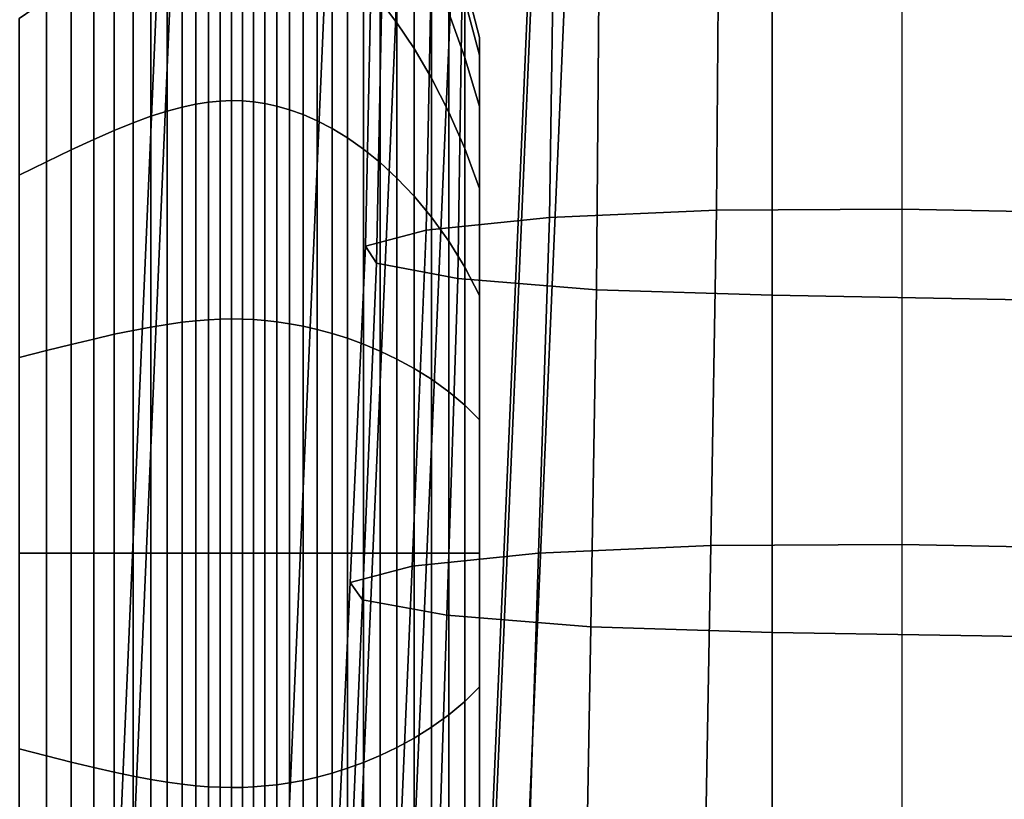
# Model space of a CAD drawing. Units: inches. Extents: x -12.9 to 13.1, y -11.4 to 14.6.
# Drawn here: x 9.4 to 10.1, y -4.1 to -3.6 of the extents above; entities that cross this region are included whole.
import ezdxf

# ---------------------------------------------------------------- set-up
doc = ezdxf.new("R2010")
doc.units = ezdxf.units.IN
doc.header["$MEASUREMENT"] = 0
doc.layers.add('Knoll Seating Chair Arm Pad', color=2, linetype='Continuous')
doc.layers.add('Knoll Seating Chair Frame', color=2, linetype='Continuous')

msp = doc.modelspace()

# ---------------------------------------------------------------- linework, layer by layer
at = {"layer": 'Knoll Seating Chair Arm Pad'}
for points in [[(9.73425, -3.47513, 25.44349), (9.8526, -3.46991, 25.38653), (9.85068, -3.71154, 25.35232), (9.7307, -3.71687, 25.41097)], [(9.8526, -3.46991, 25.38653), (9.98383, -3.46922, 25.37901), (9.98383, -3.71082, 25.34418), (9.85068, -3.71154, 25.35232)], [(10.32081, -3.47575, 25.45029), (9.98383, -3.46922, 25.37901), (9.98383, -3.71082, 25.34418), (10.32081, -3.71735, 25.41547)], [(9.6468, -3.48408, 25.54122), (9.73425, -3.47513, 25.44349), (9.7307, -3.71687, 25.41097), (9.64216, -3.72597, 25.51118)], [(9.60356, -3.4954, 25.66483), (9.6468, -3.48408, 25.54122), (9.64216, -3.72597, 25.51118), (9.59854, -3.73748, 25.6377)], [(9.61111, -3.50737, 25.79551), (9.60356, -3.4954, 25.66483), (9.59854, -3.73748, 25.6377), (9.60647, -3.74963, 25.77128)], [(9.66831, -3.51817, 25.91337), (9.61111, -3.50737, 25.79551), (9.60647, -3.74963, 25.77128), (9.66476, -3.76058, 25.89162)], [(9.76645, -3.52615, 26.00046), (9.66831, -3.51817, 25.91337), (9.66476, -3.76058, 25.89162), (9.76453, -3.76866, 25.9804)], [(9.89058, -3.53009, 26.04352), (9.76645, -3.52615, 26.00046), (9.76453, -3.76866, 25.9804), (9.89058, -3.77264, 26.02407)], [(9.89058, -3.77264, 26.02407), (10.2513, -3.77919, 26.09562), (10.25099, -3.53692, 26.11806), (9.89058, -3.53009, 26.04352)], [(9.7307, -3.71687, 25.41097), (9.85068, -3.71154, 25.35232), (9.84645, -3.95248, 25.31346), (9.72289, -3.95794, 25.3738)], [(9.85068, -3.71154, 25.35232), (9.98383, -3.71082, 25.34418), (9.98383, -3.95171, 25.30475), (9.84645, -3.95248, 25.31346)], [(10.32081, -3.71735, 25.41547), (9.98383, -3.71082, 25.34418), (9.98383, -3.95171, 25.30475), (10.32081, -3.95824, 25.37604)], [(9.64216, -3.72597, 25.51118), (9.7307, -3.71687, 25.41097), (9.72289, -3.95794, 25.3738), (9.63195, -3.96725, 25.47658)], [(9.59854, -3.73748, 25.6377), (9.64216, -3.72597, 25.51118), (9.63195, -3.96725, 25.47658), (9.58749, -3.97901, 25.60617)], [(9.60647, -3.74963, 25.77128), (9.59854, -3.73748, 25.6377), (9.58749, -3.97901, 25.60617), (9.59626, -3.99141, 25.74283)], [(9.66476, -3.76058, 25.89162), (9.60647, -3.74963, 25.77128), (9.59626, -3.99141, 25.74283), (9.65695, -4.00257, 25.86574)], [(9.76453, -3.76866, 25.9804), (9.66476, -3.76058, 25.89162), (9.65695, -4.00257, 25.86574), (9.7603, -4.01079, 25.95621)], [(9.89058, -3.77264, 26.02407), (9.76453, -3.76866, 25.9804), (9.7603, -4.01079, 25.95621), (9.89058, -4.01481, 26.00045)], [(9.89058, -4.01481, 26.00045), (10.25198, -4.02077, 26.06541), (10.2513, -3.77919, 26.09562), (9.89058, -3.77264, 26.02407)], [(9.72289, -3.95794, 25.3738), (9.84645, -3.95248, 25.31346), (9.84222, -4.19264, 25.27003), (9.71507, -4.19827, 25.3321)], [(9.84645, -3.95248, 25.31346), (9.98383, -3.95171, 25.30475), (9.98383, -4.19181, 25.26074), (9.84222, -4.19264, 25.27003)], [(10.32081, -3.95824, 25.37604), (9.98383, -3.95171, 25.30475), (9.98383, -4.19181, 25.26074), (10.32081, -4.19834, 25.33202)], [(9.63195, -3.96725, 25.47658), (9.72289, -3.95794, 25.3738), (9.71507, -4.19827, 25.3321), (9.62174, -4.20785, 25.43752)], [(9.58749, -3.97901, 25.60617), (9.63195, -3.96725, 25.47658), (9.62174, -4.20785, 25.43752), (9.57644, -4.21992, 25.57026)], [(9.59626, -3.99141, 25.74283), (9.58749, -3.97901, 25.60617), (9.57644, -4.21992, 25.57026), (9.58605, -4.23264, 25.71006)], [(9.65695, -4.00257, 25.86574), (9.59626, -3.99141, 25.74283), (9.58605, -4.23264, 25.71006), (9.64913, -4.24407, 25.83562)], [(9.7603, -4.01079, 25.95621), (9.65695, -4.00257, 25.86574), (9.64913, -4.24407, 25.83562), (9.75607, -4.25246, 25.92782)], [(9.89058, -4.01481, 26.00045), (9.7603, -4.01079, 25.95621), (9.75607, -4.25246, 25.92782), (9.89058, -4.25655, 25.97265)], [(9.89058, -4.25655, 25.97265), (10.25266, -4.26189, 26.03102), (10.25198, -4.02077, 26.06541), (9.89058, -4.01481, 26.00045)]]:
    msp.add_3dface(points, dxfattribs=at)
at = {"layer": 'Knoll Seating Chair Frame'}
for points in [[(9.46743, -3.34128, 17.95838), (9.42159, -4.41192, 17.94694), (9.20486, -4.39764, 17.99224), (9.25063, -3.33022, 18.00368)], [(9.42159, -4.41192, 17.94694), (9.46743, -3.34128, 17.95838), (9.62975, -3.35346, 18.04807), (9.5837, -4.4286, 18.03658)], [(9.5837, -4.4286, 18.03658), (9.62975, -3.35346, 18.04807), (9.72341, -3.36376, 18.20978), (9.6771, -4.44322, 18.1982)], [(9.6771, -4.44322, 18.1982), (9.72341, -3.36376, 18.20978), (9.74957, -3.37074, 18.39692), (9.703, -4.45358, 18.38525)], [(9.40929, -4.46143, 19.06829), (9.45662, -3.37358, 19.08025), (9.3081, -3.369, 19.19827), (9.26074, -4.45627, 19.18628)], [(9.703, -4.45358, 18.38525), (9.74957, -3.37074, 18.39692), (9.72548, -3.37471, 18.58531), (9.67866, -4.45992, 18.57355)], [(9.52972, -4.46375, 18.92144), (9.57694, -3.37606, 18.93335), (9.45662, -3.37358, 19.08025), (9.40929, -4.46143, 19.06829)], [(9.62075, -4.46334, 18.7546), (9.66779, -3.3765, 18.76644), (9.57694, -3.37606, 18.93335), (9.52972, -4.46375, 18.92144)], [(9.67866, -4.45992, 18.57355), (9.72548, -3.37471, 18.58531), (9.66779, -3.3765, 18.76644), (9.62075, -4.46334, 18.7546)], [(9.60899, -3.56105, 12.03635), (9.6211, -3.57693, 12.05222), (9.6211, -3.49129, 12.16383), (9.60899, -3.47185, 12.1526)], [(9.60899, -3.47185, 12.71396), (9.6211, -3.49129, 12.70273), (9.6211, -3.57693, 12.81434), (9.60899, -3.56105, 12.83022)], [(9.6211, -3.57693, 12.05222), (9.63343, -3.59534, 12.07063), (9.63343, -3.51383, 12.17685), (9.6211, -3.49129, 12.16383)], [(9.6211, -3.49129, 12.70273), (9.63343, -3.51383, 12.68972), (9.63343, -3.59534, 12.79593), (9.6211, -3.57693, 12.81434)], [(9.47672, -3.63536, 11.87447), (9.48577, -3.63395, 11.87203), (9.48577, -3.49973, 11.97502), (9.47672, -3.50172, 11.97701)], [(9.47673, -3.50172, 12.88955), (9.48577, -3.49973, 12.89154), (9.48577, -3.63395, 12.99453), (9.47673, -3.63536, 12.99209)], [(9.48577, -3.63395, 11.87203), (9.49415, -3.63314, 11.87062), (9.49415, -3.49858, 11.97387), (9.48577, -3.49973, 11.97502)], [(9.48577, -3.49973, 12.89154), (9.49415, -3.49858, 12.89269), (9.49416, -3.63314, 12.99594), (9.48577, -3.63395, 12.99453)], [(9.49415, -3.63314, 11.87062), (9.50219, -3.63285, 11.87012), (9.50219, -3.49817, 11.97346), (9.49415, -3.49858, 11.97387)], [(9.49415, -3.49858, 12.89269), (9.5022, -3.49817, 12.8931), (9.5022, -3.63285, 12.99644), (9.49416, -3.63314, 12.99594)], [(9.50219, -3.63285, 11.87012), (9.51012, -3.63305, 11.87047), (9.51012, -3.49846, 11.97375), (9.50219, -3.49817, 11.97346)], [(9.5022, -3.49817, 12.8931), (9.51012, -3.49846, 12.89281), (9.51012, -3.63305, 12.99609), (9.5022, -3.63285, 12.99644)], [(9.51012, -3.63305, 11.87047), (9.51811, -3.63374, 11.87167), (9.51811, -3.49944, 11.97473), (9.51012, -3.49846, 11.97375)], [(9.51012, -3.49846, 12.89281), (9.51811, -3.49944, 12.89184), (9.51811, -3.63374, 12.99489), (9.51012, -3.63305, 12.99609)], [(9.51811, -3.63374, 11.87167), (9.52632, -3.63497, 11.87379), (9.52632, -3.50117, 11.97646), (9.51811, -3.49944, 11.97473)], [(9.51811, -3.49944, 12.89184), (9.52632, -3.50117, 12.8901), (9.52632, -3.63497, 12.99277), (9.51811, -3.63374, 12.99489)], [(9.45594, -3.64036, 11.88313), (9.46679, -3.63747, 11.87812), (9.46679, -3.5047, 11.97999), (9.45594, -3.5088, 11.98409)], [(9.45595, -3.5088, 12.88248), (9.4668, -3.5047, 12.88657), (9.4668, -3.63747, 12.98844), (9.45595, -3.64036, 12.98343)], [(9.46679, -3.63747, 11.87812), (9.47672, -3.63536, 11.87447), (9.47672, -3.50172, 11.97701), (9.46679, -3.5047, 11.97999)], [(9.4668, -3.5047, 12.88657), (9.47673, -3.50172, 12.88955), (9.47673, -3.63536, 12.99209), (9.4668, -3.63747, 12.98844)], [(9.52632, -3.63497, 11.87379), (9.53492, -3.63681, 11.87698), (9.53492, -3.50377, 11.97906), (9.52632, -3.50117, 11.97646)], [(9.52632, -3.50117, 12.8901), (9.53492, -3.50377, 12.8875), (9.53492, -3.63681, 12.98958), (9.52632, -3.63497, 12.99277)], [(9.53492, -3.63681, 11.87698), (9.54401, -3.63938, 11.88143), (9.54401, -3.5074, 11.9827), (9.53492, -3.50377, 11.97906)], [(9.53492, -3.50377, 12.8875), (9.54401, -3.5074, 12.88387), (9.54401, -3.63938, 12.98513), (9.53492, -3.63681, 12.98958)], [(9.54401, -3.63938, 11.88143), (9.55365, -3.64281, 11.88738), (9.55365, -3.51226, 11.98755), (9.54401, -3.5074, 11.9827)], [(9.54401, -3.5074, 12.88387), (9.55365, -3.51226, 12.87901), (9.55365, -3.64281, 12.97918), (9.54401, -3.63938, 12.98513)], [(9.43165, -3.64866, 11.89751), (9.44424, -3.64408, 11.88957), (9.44424, -3.51405, 11.98934), (9.43165, -3.52054, 11.99583)], [(9.43165, -3.52054, 12.87073), (9.44425, -3.51405, 12.87722), (9.44425, -3.64408, 12.97699), (9.43165, -3.64866, 12.96905)], [(9.44424, -3.64408, 11.88957), (9.45594, -3.64036, 11.88313), (9.45594, -3.5088, 11.98409), (9.44424, -3.51405, 11.98934)], [(9.44425, -3.51405, 12.87722), (9.45595, -3.5088, 12.88248), (9.45595, -3.64036, 12.98343), (9.44425, -3.64408, 12.97699)], [(9.55365, -3.64281, 11.88738), (9.56387, -3.64726, 11.89508), (9.56387, -3.51855, 11.99384), (9.55365, -3.51226, 11.98755)], [(9.55365, -3.51226, 12.87901), (9.56387, -3.51855, 12.87272), (9.56387, -3.64726, 12.97148), (9.55365, -3.64281, 12.97918)], [(9.63343, -3.59534, 12.07063), (9.64592, -3.6166, 12.09189), (9.64592, -3.53988, 12.19188), (9.63343, -3.51383, 12.17685)], [(9.63343, -3.51383, 12.68972), (9.64592, -3.53988, 12.67468), (9.64592, -3.6166, 12.77467), (9.63343, -3.59534, 12.79593)], [(9.41804, -3.65417, 11.90706), (9.43165, -3.64866, 11.89751), (9.43165, -3.52054, 11.99583), (9.41804, -3.52833, 12.00362)], [(9.41804, -3.52833, 12.86294), (9.43165, -3.52054, 12.87073), (9.43165, -3.64866, 12.96905), (9.41804, -3.65417, 12.9595)], [(9.56387, -3.64726, 11.89508), (9.57457, -3.65282, 11.90471), (9.57457, -3.52641, 12.0017), (9.56387, -3.51855, 11.99384)], [(9.56387, -3.51855, 12.87272), (9.57457, -3.52641, 12.86486), (9.57457, -3.65282, 12.96185), (9.56387, -3.64726, 12.97148)], [(9.40326, -3.66066, 11.9183), (9.41804, -3.65417, 11.90706), (9.41804, -3.52833, 12.00362), (9.40326, -3.53751, 12.0128)], [(9.40326, -3.53751, 12.85376), (9.41804, -3.52833, 12.86294), (9.41804, -3.65417, 12.9595), (9.40326, -3.66066, 12.94826)], [(9.57457, -3.65282, 11.90471), (9.58568, -3.6596, 11.91645), (9.58568, -3.536, 12.01129), (9.57457, -3.52641, 12.0017)], [(9.57457, -3.52641, 12.86486), (9.58569, -3.536, 12.85527), (9.58569, -3.6596, 12.95011), (9.57457, -3.65282, 12.96185)], [(9.65837, -3.56976, 12.20913), (9.66981, -3.60182, 12.22765), (9.66981, -3.56073, 12.32684), (9.65837, -3.52497, 12.31725)], [(9.65838, -3.52497, 12.54931), (9.66981, -3.56073, 12.53972), (9.66981, -3.60182, 12.63892), (9.65838, -3.56976, 12.65743)], [(9.58568, -3.6596, 11.91645), (9.59717, -3.66772, 11.93051), (9.59717, -3.54748, 12.02277), (9.58568, -3.536, 12.01129)], [(9.58569, -3.536, 12.85527), (9.59717, -3.54748, 12.84379), (9.59717, -3.66772, 12.93605), (9.58569, -3.6596, 12.95011)], [(9.38715, -3.66817, 11.93131), (9.40326, -3.66066, 11.9183), (9.40326, -3.53751, 12.0128), (9.38715, -3.54813, 12.02342)], [(9.38715, -3.54813, 12.84314), (9.40326, -3.53751, 12.85376), (9.40326, -3.66066, 12.94826), (9.38715, -3.66817, 12.93526)], [(9.64592, -3.6166, 12.09189), (9.65837, -3.641, 12.11629), (9.65837, -3.56976, 12.20913), (9.64592, -3.53988, 12.19188)], [(9.64592, -3.53988, 12.67468), (9.65838, -3.56976, 12.65743), (9.65838, -3.641, 12.75027), (9.64592, -3.6166, 12.77467)], [(9.36947, -3.67673, 11.94612), (9.38715, -3.66817, 11.93131), (9.38715, -3.54813, 12.02342), (9.36947, -3.56023, 12.03552)], [(9.36947, -3.56023, 12.83104), (9.38715, -3.54813, 12.84314), (9.38715, -3.66817, 12.93526), (9.36947, -3.67673, 12.92044)], [(9.59717, -3.66772, 11.93051), (9.60899, -3.67731, 11.94714), (9.60899, -3.56105, 12.03635), (9.59717, -3.54748, 12.02277)], [(9.59717, -3.54748, 12.84379), (9.60899, -3.56105, 12.83022), (9.60899, -3.67731, 12.91942), (9.59717, -3.66772, 12.93605)], [(9.66981, -3.56073, 12.32684), (9.68033, -3.60012, 12.33739), (9.68033, -3.58749, 12.43328), (9.66981, -3.54672, 12.43328)], [(9.66981, -3.54672, 12.43328), (9.68033, -3.58749, 12.43328), (9.68033, -3.60012, 12.52917), (9.66981, -3.56073, 12.53972)], [(9.3498, -3.68638, 11.96283), (9.36947, -3.67673, 11.94612), (9.36947, -3.56023, 12.03552), (9.3498, -3.57387, 12.04916)], [(9.3498, -3.57387, 12.8174), (9.36947, -3.56023, 12.83104), (9.36947, -3.67673, 12.92044), (9.3498, -3.68638, 12.90373)], [(9.60899, -3.67731, 11.94714), (9.6211, -3.68854, 11.96658), (9.6211, -3.57693, 12.05222), (9.60899, -3.56105, 12.03635)], [(9.60899, -3.56105, 12.83022), (9.6211, -3.57693, 12.81434), (9.6211, -3.68854, 12.89998), (9.60899, -3.67731, 12.91942)], [(9.66981, -3.60182, 12.22765), (9.68033, -3.63713, 12.24803), (9.68033, -3.60012, 12.33739), (9.66981, -3.56073, 12.32684)], [(9.66981, -3.56073, 12.53972), (9.68033, -3.60012, 12.52917), (9.68033, -3.63713, 12.61853), (9.66981, -3.60182, 12.63892)], [(9.65837, -3.641, 12.11629), (9.66981, -3.66718, 12.14247), (9.66981, -3.60182, 12.22765), (9.65837, -3.56976, 12.20913)], [(9.65838, -3.56976, 12.65743), (9.66981, -3.60182, 12.63892), (9.66981, -3.66718, 12.72409), (9.65838, -3.641, 12.75027)], [(9.6211, -3.68854, 11.96658), (9.63343, -3.70155, 11.98912), (9.63343, -3.59534, 12.07063), (9.6211, -3.57693, 12.05222)], [(9.6211, -3.57693, 12.81434), (9.63343, -3.59534, 12.79593), (9.63343, -3.70155, 12.87744), (9.6211, -3.68854, 12.89998)], [(9.68033, -3.60012, 12.33739), (9.68034, -3.95799, 12.43328), (9.68034, -3.95799, 12.43328), (9.68033, -3.58749, 12.43328)], [(9.68033, -3.58749, 12.43328), (9.68034, -3.95799, 12.43328), (9.68034, -3.95799, 12.43328), (9.68033, -3.60012, 12.52917)], [(9.63343, -3.70155, 11.98912), (9.64592, -3.71659, 12.01517), (9.64592, -3.6166, 12.09189), (9.63343, -3.59534, 12.07063)], [(9.63343, -3.59534, 12.79593), (9.64592, -3.6166, 12.77467), (9.64592, -3.71659, 12.85139), (9.63343, -3.70155, 12.87744)], [(9.66981, -3.66718, 12.14247), (9.68033, -3.69601, 12.1713), (9.68033, -3.63713, 12.24803), (9.66981, -3.60182, 12.22765)], [(9.66981, -3.60182, 12.63892), (9.68033, -3.63713, 12.61853), (9.68034, -3.69601, 12.69526), (9.66981, -3.66718, 12.72409)], [(9.68033, -3.63713, 12.24803), (9.68034, -3.95799, 12.43328), (9.68034, -3.95799, 12.43328), (9.68033, -3.60012, 12.33739)], [(9.68033, -3.60012, 12.52917), (9.68034, -3.95799, 12.43328), (9.68034, -3.95799, 12.43328), (9.68033, -3.63713, 12.61853)], [(9.64592, -3.71659, 12.01517), (9.65837, -3.73384, 12.04505), (9.65837, -3.641, 12.11629), (9.64592, -3.6166, 12.09189)], [(9.64592, -3.6166, 12.77467), (9.65838, -3.641, 12.75027), (9.65838, -3.73384, 12.82151), (9.64592, -3.71659, 12.85139)], [(9.47672, -3.79098, 11.81001), (9.48577, -3.79026, 11.80729), (9.48577, -3.63395, 11.87203), (9.47672, -3.63536, 11.87447)], [(9.47673, -3.63536, 12.99209), (9.48577, -3.63395, 12.99453), (9.48577, -3.79026, 13.05927), (9.47673, -3.79098, 13.05655)], [(9.48577, -3.79026, 11.80729), (9.49415, -3.78983, 11.80572), (9.49415, -3.63314, 11.87062), (9.48577, -3.63395, 11.87203)], [(9.48577, -3.63395, 12.99453), (9.49416, -3.63314, 12.99594), (9.49416, -3.78983, 13.06084), (9.48577, -3.79026, 13.05927)], [(9.49415, -3.78983, 11.80572), (9.50219, -3.78968, 11.80516), (9.50219, -3.63285, 11.87012), (9.49415, -3.63314, 11.87062)], [(9.49416, -3.63314, 12.99594), (9.5022, -3.63285, 12.99644), (9.5022, -3.78968, 13.0614), (9.49416, -3.78983, 13.06084)], [(9.50219, -3.78968, 11.80516), (9.51012, -3.78979, 11.80555), (9.51012, -3.63305, 11.87047), (9.50219, -3.63285, 11.87012)], [(9.5022, -3.63285, 12.99644), (9.51012, -3.63305, 12.99609), (9.51012, -3.78979, 13.06102), (9.5022, -3.78968, 13.0614)], [(9.51012, -3.78979, 11.80555), (9.51811, -3.79015, 11.80688), (9.51811, -3.63374, 11.87167), (9.51012, -3.63305, 11.87047)], [(9.51012, -3.63305, 12.99609), (9.51811, -3.63374, 12.99489), (9.51811, -3.79015, 13.05968), (9.51012, -3.78979, 13.06102)], [(9.51811, -3.79015, 11.80688), (9.52632, -3.79078, 11.80925), (9.52632, -3.63497, 11.87379), (9.51811, -3.63374, 11.87167)], [(9.51811, -3.63374, 12.99489), (9.52632, -3.63497, 12.99277), (9.52632, -3.79078, 13.05731), (9.51811, -3.79015, 13.05968)], [(9.52632, -3.79078, 11.80925), (9.53492, -3.79173, 11.81281), (9.53492, -3.63681, 11.87698), (9.52632, -3.63497, 11.87379)], [(9.52632, -3.63497, 12.99277), (9.53492, -3.63681, 12.98958), (9.53492, -3.79173, 13.05376), (9.52632, -3.79078, 13.05731)], [(9.44424, -3.7955, 11.82685), (9.45594, -3.79357, 11.81967), (9.45594, -3.64036, 11.88313), (9.44424, -3.64408, 11.88957)], [(9.44425, -3.64408, 12.97699), (9.45595, -3.64036, 12.98343), (9.45595, -3.79357, 13.04689), (9.44425, -3.7955, 13.03971)], [(9.45594, -3.79357, 11.81967), (9.46679, -3.79208, 11.81408), (9.46679, -3.63747, 11.87812), (9.45594, -3.64036, 11.88313)], [(9.45595, -3.64036, 12.98343), (9.4668, -3.63747, 12.98844), (9.4668, -3.79208, 13.05248), (9.45595, -3.79357, 13.04689)], [(9.46679, -3.79208, 11.81408), (9.47672, -3.79098, 11.81001), (9.47672, -3.63536, 11.87447), (9.46679, -3.63747, 11.87812)], [(9.4668, -3.63747, 12.98844), (9.47673, -3.63536, 12.99209), (9.47673, -3.79098, 13.05655), (9.4668, -3.79208, 13.05248)], [(9.53492, -3.79173, 11.81281), (9.544, -3.79306, 11.81777), (9.54401, -3.63938, 11.88143), (9.53492, -3.63681, 11.87698)], [(9.53492, -3.63681, 12.98958), (9.54401, -3.63938, 12.98513), (9.54401, -3.79306, 13.04879), (9.53492, -3.79173, 13.05376)], [(9.544, -3.79306, 11.81777), (9.55365, -3.79484, 11.82441), (9.55365, -3.64281, 11.88738), (9.54401, -3.63938, 11.88143)], [(9.54401, -3.63938, 12.98513), (9.55365, -3.64281, 12.97918), (9.55365, -3.79484, 13.04215), (9.54401, -3.79306, 13.04879)], [(9.65837, -3.73384, 12.04505), (9.66981, -3.75235, 12.07711), (9.66981, -3.66718, 12.14247), (9.65837, -3.641, 12.11629)], [(9.65838, -3.641, 12.75027), (9.66981, -3.66718, 12.72409), (9.66981, -3.75235, 12.78945), (9.65838, -3.73384, 12.82151)], [(9.68033, -3.69601, 12.1713), (9.68034, -3.95799, 12.43328), (9.68034, -3.95799, 12.43328), (9.68033, -3.63713, 12.24803)], [(9.68033, -3.63713, 12.61853), (9.68034, -3.95799, 12.43328), (9.68034, -3.95799, 12.43328), (9.68034, -3.69601, 12.69526)], [(9.41804, -3.80072, 11.84636), (9.43165, -3.79787, 11.83571), (9.43165, -3.64866, 11.89751), (9.41804, -3.65417, 11.90706)], [(9.41804, -3.65417, 12.9595), (9.43165, -3.64866, 12.96905), (9.43165, -3.79787, 13.03085), (9.41804, -3.80072, 13.02021)], [(9.43165, -3.79787, 11.83571), (9.44424, -3.7955, 11.82685), (9.44424, -3.64408, 11.88957), (9.43165, -3.64866, 11.89751)], [(9.43165, -3.64866, 12.96905), (9.44425, -3.64408, 12.97699), (9.44425, -3.7955, 13.03971), (9.43165, -3.79787, 13.03085)], [(9.55365, -3.79484, 11.82441), (9.56387, -3.79714, 11.83299), (9.56387, -3.64726, 11.89508), (9.55365, -3.64281, 11.88738)], [(9.55365, -3.64281, 12.97918), (9.56387, -3.64726, 12.97148), (9.56387, -3.79714, 13.03357), (9.55365, -3.79484, 13.04215)], [(9.56387, -3.79714, 11.83299), (9.57457, -3.80002, 11.84373), (9.57457, -3.65282, 11.90471), (9.56387, -3.64726, 11.89508)], [(9.56387, -3.64726, 12.97148), (9.57457, -3.65282, 12.96185), (9.57457, -3.80002, 13.02283), (9.56387, -3.79714, 13.03357)], [(9.40326, -3.80408, 11.85889), (9.41804, -3.80072, 11.84636), (9.41804, -3.65417, 11.90706), (9.40326, -3.66066, 11.9183)], [(9.40326, -3.66066, 12.94826), (9.41804, -3.65417, 12.9595), (9.41804, -3.80072, 13.02021), (9.40326, -3.80408, 13.00767)], [(9.57457, -3.80002, 11.84373), (9.58568, -3.80353, 11.85683), (9.58568, -3.6596, 11.91645), (9.57457, -3.65282, 11.90471)], [(9.57457, -3.65282, 12.96185), (9.58569, -3.6596, 12.95011), (9.58569, -3.80353, 13.00973), (9.57457, -3.80002, 13.02283)], [(9.38715, -3.80797, 11.8734), (9.40326, -3.80408, 11.85889), (9.40326, -3.66066, 11.9183), (9.38715, -3.66817, 11.93131)], [(9.38715, -3.66817, 12.93526), (9.40326, -3.66066, 12.94826), (9.40326, -3.80408, 13.00767), (9.38715, -3.80797, 12.99316)], [(9.58568, -3.80353, 11.85683), (9.59717, -3.80773, 11.87252), (9.59717, -3.66772, 11.93051), (9.58568, -3.6596, 11.91645)], [(9.58569, -3.6596, 12.95011), (9.59717, -3.66772, 12.93605), (9.59717, -3.80773, 12.99405), (9.58569, -3.80353, 13.00973)], [(9.36947, -3.8124, 11.88993), (9.38715, -3.80797, 11.8734), (9.38715, -3.66817, 11.93131), (9.36947, -3.67673, 11.94612)], [(9.36947, -3.67673, 12.92044), (9.38715, -3.66817, 12.93526), (9.38715, -3.80797, 12.99316), (9.36947, -3.8124, 12.97664)], [(9.59717, -3.80773, 11.87252), (9.60899, -3.8127, 11.89106), (9.60899, -3.67731, 11.94714), (9.59717, -3.66772, 11.93051)], [(9.59717, -3.66772, 12.93605), (9.60899, -3.67731, 12.91942), (9.60899, -3.8127, 12.9755), (9.59717, -3.80773, 12.99405)], [(9.66981, -3.75235, 12.07711), (9.68033, -3.77274, 12.11242), (9.68033, -3.69601, 12.1713), (9.66981, -3.66718, 12.14247)], [(9.66981, -3.66718, 12.72409), (9.68034, -3.69601, 12.69526), (9.68034, -3.77274, 12.75414), (9.66981, -3.75235, 12.78945)], [(9.3498, -3.81739, 11.90857), (9.36947, -3.8124, 11.88993), (9.36947, -3.67673, 11.94612), (9.3498, -3.68638, 11.96283)], [(9.3498, -3.68638, 12.90373), (9.36947, -3.67673, 12.92044), (9.36947, -3.8124, 12.97664), (9.3498, -3.81739, 12.958)], [(9.60899, -3.8127, 11.89106), (9.6211, -3.81851, 11.91274), (9.6211, -3.68854, 11.96658), (9.60899, -3.67731, 11.94714)], [(9.60899, -3.67731, 12.91942), (9.6211, -3.68854, 12.89998), (9.6211, -3.81851, 12.95382), (9.60899, -3.8127, 12.9755)], [(9.6211, -3.81851, 11.91274), (9.63343, -3.82525, 11.93789), (9.63343, -3.70155, 11.98912), (9.6211, -3.68854, 11.96658)], [(9.6211, -3.68854, 12.89998), (9.63343, -3.70155, 12.87744), (9.63344, -3.82525, 12.92867), (9.6211, -3.81851, 12.95382)], [(9.68033, -3.77274, 12.11242), (9.68034, -3.95799, 12.43328), (9.68034, -3.95799, 12.43328), (9.68033, -3.69601, 12.1713)], [(9.68034, -3.69601, 12.69526), (9.68034, -3.95799, 12.43328), (9.68034, -3.95799, 12.43328), (9.68034, -3.77274, 12.75414)], [(9.63343, -3.82525, 11.93789), (9.64592, -3.83303, 11.96694), (9.64592, -3.71659, 12.01517), (9.63343, -3.70155, 11.98912)], [(9.63343, -3.70155, 12.87744), (9.64592, -3.71659, 12.85139), (9.64592, -3.83303, 12.89963), (9.63344, -3.82525, 12.92867)], [(9.64592, -3.83303, 11.96694), (9.65837, -3.84196, 12.00026), (9.65837, -3.73384, 12.04505), (9.64592, -3.71659, 12.01517)], [(9.64592, -3.71659, 12.85139), (9.65838, -3.73384, 12.82151), (9.65838, -3.84196, 12.8663), (9.64592, -3.83303, 12.89963)], [(9.65837, -3.84196, 12.00026), (9.66981, -3.85155, 12.03602), (9.66981, -3.75235, 12.07711), (9.65837, -3.73384, 12.04505)], [(9.65838, -3.73384, 12.82151), (9.66981, -3.75235, 12.78945), (9.66981, -3.85155, 12.83054), (9.65838, -3.84196, 12.8663)], [(9.66981, -3.85155, 12.03602), (9.68033, -3.8621, 12.07541), (9.68033, -3.77274, 12.11242), (9.66981, -3.75235, 12.07711)], [(9.66981, -3.75235, 12.78945), (9.68034, -3.77274, 12.75414), (9.68034, -3.8621, 12.79115), (9.66981, -3.85155, 12.83054)], [(9.68033, -3.8621, 12.07541), (9.68034, -3.95799, 12.43328), (9.68034, -3.95799, 12.43328), (9.68033, -3.77274, 12.11242)], [(9.68034, -3.77274, 12.75414), (9.68034, -3.95799, 12.43328), (9.68034, -3.95799, 12.43328), (9.68034, -3.8621, 12.79115)], [(9.47672, -3.95799, 11.78802), (9.48577, -3.95799, 11.78521), (9.48577, -3.79026, 11.80729), (9.47672, -3.79098, 11.81001)], [(9.47673, -3.79098, 13.05655), (9.48577, -3.79026, 13.05927), (9.48577, -3.95799, 13.08135), (9.47673, -3.95799, 13.07854)], [(9.48577, -3.95799, 11.78521), (9.49415, -3.95799, 11.78358), (9.49415, -3.78983, 11.80572), (9.48577, -3.79026, 11.80729)], [(9.48577, -3.79026, 13.05927), (9.49416, -3.78983, 13.06084), (9.49416, -3.95799, 13.08298), (9.48577, -3.95799, 13.08135)], [(9.49415, -3.95799, 11.78358), (9.50219, -3.95799, 11.783), (9.50219, -3.78968, 11.80516), (9.49415, -3.78983, 11.80572)], [(9.49416, -3.78983, 13.06084), (9.5022, -3.78968, 13.0614), (9.5022, -3.95799, 13.08356), (9.49416, -3.95799, 13.08298)], [(9.50219, -3.95799, 11.783), (9.51012, -3.95799, 11.7834), (9.51012, -3.78979, 11.80555), (9.50219, -3.78968, 11.80516)], [(9.5022, -3.78968, 13.0614), (9.51012, -3.78979, 13.06102), (9.51012, -3.95799, 13.08316), (9.5022, -3.95799, 13.08356)], [(9.51012, -3.95799, 11.7834), (9.51811, -3.95799, 11.78479), (9.51811, -3.79015, 11.80688), (9.51012, -3.78979, 11.80555)], [(9.51012, -3.78979, 13.06102), (9.51811, -3.79015, 13.05968), (9.51811, -3.95799, 13.08178), (9.51012, -3.95799, 13.08316)], [(9.51811, -3.95799, 11.78479), (9.52632, -3.95799, 11.78724), (9.52632, -3.79078, 11.80925), (9.51811, -3.79015, 11.80688)], [(9.51811, -3.79015, 13.05968), (9.52632, -3.79078, 13.05731), (9.52632, -3.95799, 13.07933), (9.51811, -3.95799, 13.08178)], [(9.52632, -3.95799, 11.78724), (9.53492, -3.95799, 11.79092), (9.53492, -3.79173, 11.81281), (9.52632, -3.79078, 11.80925)], [(9.52632, -3.79078, 13.05731), (9.53492, -3.79173, 13.05376), (9.53492, -3.95799, 13.07564), (9.52632, -3.95799, 13.07933)], [(9.41804, -3.95799, 11.82565), (9.43165, -3.95799, 11.81463), (9.43165, -3.79787, 11.83571), (9.41804, -3.80072, 11.84636)], [(9.41804, -3.80072, 13.02021), (9.43165, -3.79787, 13.03085), (9.43165, -3.95799, 13.05193), (9.41804, -3.95799, 13.04091)], [(9.43165, -3.95799, 11.81463), (9.44424, -3.95799, 11.80546), (9.44424, -3.7955, 11.82685), (9.43165, -3.79787, 11.83571)], [(9.43165, -3.79787, 13.03085), (9.44425, -3.7955, 13.03971), (9.44425, -3.95799, 13.0611), (9.43165, -3.95799, 13.05193)], [(9.44424, -3.95799, 11.80546), (9.45594, -3.95799, 11.79802), (9.45594, -3.79357, 11.81967), (9.44424, -3.7955, 11.82685)], [(9.44425, -3.7955, 13.03971), (9.45595, -3.79357, 13.04689), (9.45595, -3.95799, 13.06854), (9.44425, -3.95799, 13.0611)], [(9.45594, -3.95799, 11.79802), (9.46679, -3.95799, 11.79224), (9.46679, -3.79208, 11.81408), (9.45594, -3.79357, 11.81967)], [(9.45595, -3.79357, 13.04689), (9.4668, -3.79208, 13.05248), (9.4668, -3.95799, 13.07432), (9.45595, -3.95799, 13.06854)], [(9.46679, -3.95799, 11.79224), (9.47672, -3.95799, 11.78802), (9.47672, -3.79098, 11.81001), (9.46679, -3.79208, 11.81408)], [(9.4668, -3.79208, 13.05248), (9.47673, -3.79098, 13.05655), (9.47673, -3.95799, 13.07854), (9.4668, -3.95799, 13.07432)], [(9.53492, -3.95799, 11.79092), (9.544, -3.95799, 11.79606), (9.544, -3.79306, 11.81777), (9.53492, -3.79173, 11.81281)], [(9.53492, -3.79173, 13.05376), (9.54401, -3.79306, 13.04879), (9.54401, -3.95799, 13.0705), (9.53492, -3.95799, 13.07564)], [(9.544, -3.95799, 11.79606), (9.55365, -3.95799, 11.80293), (9.55365, -3.79484, 11.82441), (9.544, -3.79306, 11.81777)], [(9.54401, -3.79306, 13.04879), (9.55365, -3.79484, 13.04215), (9.55365, -3.95799, 13.06363), (9.54401, -3.95799, 13.0705)], [(9.55365, -3.95799, 11.80293), (9.56387, -3.95799, 11.81182), (9.56387, -3.79714, 11.83299), (9.55365, -3.79484, 11.82441)], [(9.55365, -3.79484, 13.04215), (9.56387, -3.79714, 13.03357), (9.56387, -3.95799, 13.05474), (9.55365, -3.95799, 13.06363)], [(9.56387, -3.95799, 11.81182), (9.57457, -3.95799, 11.82294), (9.57457, -3.80002, 11.84373), (9.56387, -3.79714, 11.83299)], [(9.56387, -3.79714, 13.03357), (9.57457, -3.80002, 13.02283), (9.57457, -3.95799, 13.04362), (9.56387, -3.95799, 13.05474)], [(9.38715, -3.95799, 11.85365), (9.40326, -3.95799, 11.83863), (9.40326, -3.80408, 11.85889), (9.38715, -3.80797, 11.8734)], [(9.38715, -3.80797, 12.99316), (9.40326, -3.80408, 13.00767), (9.40326, -3.95799, 13.02793), (9.38715, -3.95799, 13.01291)], [(9.40326, -3.95799, 11.83863), (9.41804, -3.95799, 11.82565), (9.41804, -3.80072, 11.84636), (9.40326, -3.80408, 11.85889)], [(9.40326, -3.80408, 13.00767), (9.41804, -3.80072, 13.02021), (9.41804, -3.95799, 13.04091), (9.40326, -3.95799, 13.02793)], [(9.57457, -3.95799, 11.82294), (9.58568, -3.95799, 11.8365), (9.58568, -3.80353, 11.85683), (9.57457, -3.80002, 11.84373)], [(9.57457, -3.80002, 13.02283), (9.58569, -3.80353, 13.00973), (9.58569, -3.95799, 13.03006), (9.57457, -3.95799, 13.04362)], [(9.58568, -3.95799, 11.8365), (9.59717, -3.95799, 11.85273), (9.59717, -3.80773, 11.87252), (9.58568, -3.80353, 11.85683)], [(9.58569, -3.80353, 13.00973), (9.59717, -3.80773, 12.99405), (9.59717, -3.95799, 13.01383), (9.58569, -3.95799, 13.03006)], [(9.36947, -3.95799, 11.87076), (9.38715, -3.95799, 11.85365), (9.38715, -3.80797, 11.8734), (9.36947, -3.8124, 11.88993)], [(9.36947, -3.8124, 12.97664), (9.38715, -3.80797, 12.99316), (9.38715, -3.95799, 13.01291), (9.36947, -3.95799, 12.9958)], [(9.59717, -3.95799, 11.85273), (9.60899, -3.95799, 11.87193), (9.60899, -3.8127, 11.89106), (9.59717, -3.80773, 11.87252)], [(9.59717, -3.80773, 12.99405), (9.60899, -3.8127, 12.9755), (9.60899, -3.95799, 12.99463), (9.59717, -3.95799, 13.01383)], [(9.3498, -3.95799, 11.89006), (9.36947, -3.95799, 11.87076), (9.36947, -3.8124, 11.88993), (9.3498, -3.81739, 11.90857)], [(9.3498, -3.81739, 12.958), (9.36947, -3.8124, 12.97664), (9.36947, -3.95799, 12.9958), (9.3498, -3.95799, 12.97651)], [(9.60899, -3.95799, 11.87193), (9.6211, -3.95799, 11.89438), (9.6211, -3.81851, 11.91274), (9.60899, -3.8127, 11.89106)], [(9.60899, -3.8127, 12.9755), (9.6211, -3.81851, 12.95382), (9.6211, -3.95799, 12.97218), (9.60899, -3.95799, 12.99463)], [(9.6211, -3.95799, 11.89438), (9.63343, -3.95799, 11.92041), (9.63343, -3.82525, 11.93789), (9.6211, -3.81851, 11.91274)], [(9.6211, -3.81851, 12.95382), (9.63344, -3.82525, 12.92867), (9.63344, -3.95799, 12.94615), (9.6211, -3.95799, 12.97218)], [(9.63343, -3.95799, 11.92041), (9.64592, -3.95799, 11.95048), (9.64592, -3.83303, 11.96694), (9.63343, -3.82525, 11.93789)], [(9.63344, -3.82525, 12.92867), (9.64592, -3.83303, 12.89963), (9.64592, -3.95799, 12.91608), (9.63344, -3.95799, 12.94615)], [(9.64592, -3.95799, 11.95048), (9.65837, -3.95799, 11.98499), (9.65837, -3.84196, 12.00026), (9.64592, -3.83303, 11.96694)], [(9.64592, -3.83303, 12.89963), (9.65838, -3.84196, 12.8663), (9.65838, -3.95799, 12.88157), (9.64592, -3.95799, 12.91608)], [(9.65837, -3.95799, 11.98499), (9.66981, -3.95799, 12.02201), (9.66981, -3.85155, 12.03602), (9.65837, -3.84196, 12.00026)], [(9.65838, -3.84196, 12.8663), (9.66981, -3.85155, 12.83054), (9.66981, -3.95799, 12.84455), (9.65838, -3.95799, 12.88157)], [(9.66981, -3.95799, 12.02201), (9.68033, -3.95799, 12.06279), (9.68033, -3.8621, 12.07541), (9.66981, -3.85155, 12.03602)], [(9.66981, -3.85155, 12.83054), (9.68034, -3.8621, 12.79115), (9.68034, -3.95799, 12.80378), (9.66981, -3.95799, 12.84455)], [(9.68033, -3.95799, 12.06279), (9.68034, -3.95799, 12.43328), (9.68034, -3.95799, 12.43328), (9.68033, -3.8621, 12.07541)], [(9.68034, -3.8621, 12.79115), (9.68034, -3.95799, 12.43328), (9.68034, -3.95799, 12.43328), (9.68034, -3.95799, 12.80378)], [(9.3498, -3.95799, 12.97651), (9.36947, -3.95799, 12.9958), (9.36947, -4.10358, 12.97664), (9.3498, -4.09859, 12.958)], [(9.3498, -4.09859, 11.90857), (9.36947, -4.10358, 11.88993), (9.36947, -3.95799, 11.87076), (9.3498, -3.95799, 11.89006)], [(9.36947, -3.95799, 12.9958), (9.38715, -3.95799, 13.01291), (9.38715, -4.10801, 12.99316), (9.36947, -4.10358, 12.97664)], [(9.36947, -4.10358, 11.88993), (9.38715, -4.10801, 11.8734), (9.38715, -3.95799, 11.85365), (9.36947, -3.95799, 11.87076)], [(9.38715, -3.95799, 13.01291), (9.40326, -3.95799, 13.02793), (9.40326, -4.1119, 13.00767), (9.38715, -4.10801, 12.99316)], [(9.38715, -4.10801, 11.8734), (9.40326, -4.1119, 11.85889), (9.40326, -3.95799, 11.83863), (9.38715, -3.95799, 11.85365)], [(9.40326, -3.95799, 13.02793), (9.41804, -3.95799, 13.04091), (9.41804, -4.11526, 13.02021), (9.40326, -4.1119, 13.00767)], [(9.40326, -4.1119, 11.85889), (9.41804, -4.11526, 11.84636), (9.41804, -3.95799, 11.82565), (9.40326, -3.95799, 11.83863)], [(9.41804, -3.95799, 13.04091), (9.43165, -3.95799, 13.05193), (9.43165, -4.11811, 13.03085), (9.41804, -4.11526, 13.02021)], [(9.41804, -4.11526, 11.84636), (9.43165, -4.11811, 11.83571), (9.43165, -3.95799, 11.81463), (9.41804, -3.95799, 11.82565)], [(9.43165, -3.95799, 13.05193), (9.44425, -3.95799, 13.0611), (9.44425, -4.12048, 13.03971), (9.43165, -4.11811, 13.03085)], [(9.43165, -4.11811, 11.83571), (9.44424, -4.12048, 11.82685), (9.44424, -3.95799, 11.80546), (9.43165, -3.95799, 11.81463)], [(9.44424, -4.12048, 11.82685), (9.45594, -4.12241, 11.81967), (9.45594, -3.95799, 11.79802), (9.44424, -3.95799, 11.80546)], [(9.44425, -3.95799, 13.0611), (9.45595, -3.95799, 13.06854), (9.45595, -4.12241, 13.04689), (9.44425, -4.12048, 13.03971)], [(9.45594, -4.12241, 11.81967), (9.46679, -4.1239, 11.81408), (9.46679, -3.95799, 11.79224), (9.45594, -3.95799, 11.79802)], [(9.45595, -3.95799, 13.06854), (9.4668, -3.95799, 13.07432), (9.4668, -4.1239, 13.05248), (9.45595, -4.12241, 13.04689)], [(9.46679, -4.1239, 11.81408), (9.47672, -4.125, 11.81001), (9.47672, -3.95799, 11.78802), (9.46679, -3.95799, 11.79224)], [(9.4668, -3.95799, 13.07432), (9.47673, -3.95799, 13.07854), (9.47673, -4.125, 13.05655), (9.4668, -4.1239, 13.05248)], [(9.47672, -4.125, 11.81001), (9.48577, -4.12572, 11.80729), (9.48577, -3.95799, 11.78521), (9.47672, -3.95799, 11.78802)], [(9.47673, -3.95799, 13.07854), (9.48577, -3.95799, 13.08135), (9.48577, -4.12572, 13.05927), (9.47673, -4.125, 13.05655)], [(9.48577, -3.95799, 13.08135), (9.49416, -3.95799, 13.08298), (9.49416, -4.12614, 13.06084), (9.48577, -4.12572, 13.05927)], [(9.48577, -4.12572, 11.80729), (9.49415, -4.12614, 11.80572), (9.49415, -3.95799, 11.78358), (9.48577, -3.95799, 11.78521)], [(9.49415, -4.12614, 11.80572), (9.50219, -4.1263, 11.80516), (9.50219, -3.95799, 11.783), (9.49415, -3.95799, 11.78358)], [(9.49416, -3.95799, 13.08298), (9.5022, -3.95799, 13.08356), (9.5022, -4.1263, 13.0614), (9.49416, -4.12614, 13.06084)], [(9.50219, -4.1263, 11.80516), (9.51012, -4.12619, 11.80555), (9.51012, -3.95799, 11.7834), (9.50219, -3.95799, 11.783)], [(9.5022, -3.95799, 13.08356), (9.51012, -3.95799, 13.08316), (9.51012, -4.12619, 13.06102), (9.5022, -4.1263, 13.0614)], [(9.51012, -3.95799, 13.08316), (9.51811, -3.95799, 13.08178), (9.51811, -4.12583, 13.05968), (9.51012, -4.12619, 13.06102)], [(9.51012, -4.12619, 11.80555), (9.51811, -4.12583, 11.80688), (9.51811, -3.95799, 11.78479), (9.51012, -3.95799, 11.7834)], [(9.51811, -3.95799, 13.08178), (9.52632, -3.95799, 13.07933), (9.52632, -4.1252, 13.05731), (9.51811, -4.12583, 13.05968)], [(9.51811, -4.12583, 11.80688), (9.52632, -4.1252, 11.80925), (9.52632, -3.95799, 11.78724), (9.51811, -3.95799, 11.78479)], [(9.52632, -3.95799, 13.07933), (9.53492, -3.95799, 13.07564), (9.53492, -4.12425, 13.05376), (9.52632, -4.1252, 13.05731)], [(9.52632, -4.1252, 11.80925), (9.53492, -4.12425, 11.81281), (9.53492, -3.95799, 11.79092), (9.52632, -3.95799, 11.78724)], [(9.53492, -3.95799, 13.07564), (9.54401, -3.95799, 13.0705), (9.54401, -4.12292, 13.04879), (9.53492, -4.12425, 13.05376)], [(9.53492, -4.12425, 11.81281), (9.544, -4.12292, 11.81777), (9.544, -3.95799, 11.79606), (9.53492, -3.95799, 11.79092)], [(9.544, -4.12292, 11.81777), (9.55365, -4.12114, 11.82441), (9.55365, -3.95799, 11.80293), (9.544, -3.95799, 11.79606)], [(9.54401, -3.95799, 13.0705), (9.55365, -3.95799, 13.06363), (9.55365, -4.12114, 13.04215), (9.54401, -4.12292, 13.04879)], [(9.55365, -3.95799, 13.06363), (9.56387, -3.95799, 13.05474), (9.56387, -4.11884, 13.03357), (9.55365, -4.12114, 13.04215)], [(9.55365, -4.12114, 11.82441), (9.56387, -4.11884, 11.83299), (9.56387, -3.95799, 11.81182), (9.55365, -3.95799, 11.80293)], [(9.56387, -3.95799, 13.05474), (9.57457, -3.95799, 13.04362), (9.57457, -4.11596, 13.02283), (9.56387, -4.11884, 13.03357)], [(9.56387, -4.11884, 11.83299), (9.57457, -4.11596, 11.84373), (9.57457, -3.95799, 11.82294), (9.56387, -3.95799, 11.81182)], [(9.57457, -3.95799, 13.04362), (9.58569, -3.95799, 13.03006), (9.58569, -4.11245, 13.00973), (9.57457, -4.11596, 13.02283)], [(9.57457, -4.11596, 11.84373), (9.58568, -4.11245, 11.85683), (9.58568, -3.95799, 11.8365), (9.57457, -3.95799, 11.82294)], [(9.58568, -4.11245, 11.85683), (9.59717, -4.10825, 11.87252), (9.59717, -3.95799, 11.85273), (9.58568, -3.95799, 11.8365)], [(9.58569, -3.95799, 13.03006), (9.59717, -3.95799, 13.01383), (9.59717, -4.10825, 12.99405), (9.58569, -4.11245, 13.00973)], [(9.59717, -3.95799, 13.01383), (9.60899, -3.95799, 12.99463), (9.60899, -4.10328, 12.9755), (9.59717, -4.10825, 12.99405)], [(9.59717, -4.10825, 11.87252), (9.60899, -4.10328, 11.89106), (9.60899, -3.95799, 11.87193), (9.59717, -3.95799, 11.85273)], [(9.60899, -3.95799, 12.99463), (9.6211, -3.95799, 12.97218), (9.6211, -4.09747, 12.95382), (9.60899, -4.10328, 12.9755)], [(9.60899, -4.10328, 11.89106), (9.6211, -4.09747, 11.91274), (9.6211, -3.95799, 11.89438), (9.60899, -3.95799, 11.87193)], [(9.6211, -3.95799, 12.97218), (9.63344, -3.95799, 12.94615), (9.63344, -4.09073, 12.92867), (9.6211, -4.09747, 12.95382)], [(9.6211, -4.09747, 11.91274), (9.63343, -4.09073, 11.93789), (9.63343, -3.95799, 11.92041), (9.6211, -3.95799, 11.89438)], [(9.63343, -4.09073, 11.93789), (9.64592, -4.08295, 11.96694), (9.64592, -3.95799, 11.95048), (9.63343, -3.95799, 11.92041)], [(9.63344, -3.95799, 12.94615), (9.64592, -3.95799, 12.91608), (9.64592, -4.08295, 12.89963), (9.63344, -4.09073, 12.92867)], [(9.64592, -3.95799, 12.91608), (9.65838, -3.95799, 12.88157), (9.65838, -4.07402, 12.8663), (9.64592, -4.08295, 12.89963)], [(9.64592, -4.08295, 11.96694), (9.65837, -4.07402, 12.00026), (9.65837, -3.95799, 11.98499), (9.64592, -3.95799, 11.95048)], [(9.65837, -4.07402, 12.00026), (9.66981, -4.06443, 12.03602), (9.66981, -3.95799, 12.02201), (9.65837, -3.95799, 11.98499)], [(9.65838, -3.95799, 12.88157), (9.66981, -3.95799, 12.84455), (9.66981, -4.06443, 12.83054), (9.65838, -4.07402, 12.8663)], [(9.66981, -3.95799, 12.84455), (9.68034, -3.95799, 12.80378), (9.68034, -4.05388, 12.79115), (9.66981, -4.06443, 12.83054)], [(9.66981, -4.06443, 12.03602), (9.68033, -4.05388, 12.07541), (9.68033, -3.95799, 12.06279), (9.66981, -3.95799, 12.02201)], [(9.68034, -4.21997, 12.69526), (9.68034, -3.95799, 12.43328), (9.68034, -3.95799, 12.43328), (9.68033, -4.27885, 12.61853)], [(9.68033, -4.27885, 12.61853), (9.68034, -3.95799, 12.43328), (9.68034, -3.95799, 12.43328), (9.68033, -4.31586, 12.52917)], [(9.68033, -4.31586, 12.52917), (9.68034, -3.95799, 12.43328), (9.68034, -3.95799, 12.43328), (9.68033, -4.32848, 12.43328)], [(9.68033, -4.32848, 12.43328), (9.68034, -3.95799, 12.43328), (9.68034, -3.95799, 12.43328), (9.68033, -4.31586, 12.33739)], [(9.68033, -4.31586, 12.33739), (9.68034, -3.95799, 12.43328), (9.68034, -3.95799, 12.43328), (9.68033, -4.27885, 12.24803)], [(9.68033, -4.27885, 12.24803), (9.68034, -3.95799, 12.43328), (9.68034, -3.95799, 12.43328), (9.68033, -4.21997, 12.1713)], [(9.68033, -4.21997, 12.1713), (9.68034, -3.95799, 12.43328), (9.68034, -3.95799, 12.43328), (9.68033, -4.14324, 12.11242)], [(9.68033, -4.14324, 12.11242), (9.68034, -3.95799, 12.43328), (9.68034, -3.95799, 12.43328), (9.68033, -4.05388, 12.07541)], [(9.68033, -4.05388, 12.07541), (9.68034, -3.95799, 12.43328), (9.68034, -3.95799, 12.43328), (9.68033, -3.95799, 12.06279)], [(9.68034, -3.95799, 12.80378), (9.68034, -3.95799, 12.43328), (9.68034, -3.95799, 12.43328), (9.68034, -4.05388, 12.79115)], [(9.68034, -4.05388, 12.79115), (9.68034, -3.95799, 12.43328), (9.68034, -3.95799, 12.43328), (9.68034, -4.14324, 12.75414)], [(9.68034, -4.14324, 12.75414), (9.68034, -3.95799, 12.43328), (9.68034, -3.95799, 12.43328), (9.68034, -4.21997, 12.69526)], [(9.66981, -4.06443, 12.83054), (9.68034, -4.05388, 12.79115), (9.68034, -4.14324, 12.75414), (9.66981, -4.16362, 12.78945)], [(9.66981, -4.16362, 12.07711), (9.68033, -4.14324, 12.11242), (9.68033, -4.05388, 12.07541), (9.66981, -4.06443, 12.03602)], [(9.65837, -4.18214, 12.04505), (9.66981, -4.16362, 12.07711), (9.66981, -4.06443, 12.03602), (9.65837, -4.07402, 12.00026)], [(9.65838, -4.07402, 12.8663), (9.66981, -4.06443, 12.83054), (9.66981, -4.16362, 12.78945), (9.65838, -4.18214, 12.82151)], [(9.64592, -4.08295, 12.89963), (9.65838, -4.07402, 12.8663), (9.65838, -4.18214, 12.82151), (9.64592, -4.19939, 12.85139)], [(9.64592, -4.19939, 12.01517), (9.65837, -4.18214, 12.04505), (9.65837, -4.07402, 12.00026), (9.64592, -4.08295, 11.96694)], [(9.63344, -4.09073, 12.92867), (9.64592, -4.08295, 12.89963), (9.64592, -4.19939, 12.85139), (9.63343, -4.21443, 12.87744)], [(9.63343, -4.21443, 11.98912), (9.64592, -4.19939, 12.01517), (9.64592, -4.08295, 11.96694), (9.63343, -4.09073, 11.93789)], [(9.6211, -4.09747, 12.95382), (9.63344, -4.09073, 12.92867), (9.63343, -4.21443, 12.87744), (9.6211, -4.22744, 12.89998)], [(9.6211, -4.22744, 11.96658), (9.63343, -4.21443, 11.98912), (9.63343, -4.09073, 11.93789), (9.6211, -4.09747, 11.91274)], [(9.3498, -4.09859, 12.958), (9.36947, -4.10358, 12.97664), (9.36947, -4.23925, 12.92044), (9.3498, -4.2296, 12.90373)], [(9.3498, -4.2296, 11.96283), (9.36947, -4.23925, 11.94612), (9.36947, -4.10358, 11.88993), (9.3498, -4.09859, 11.90857)], [(9.60899, -4.10328, 12.9755), (9.6211, -4.09747, 12.95382), (9.6211, -4.22744, 12.89998), (9.60899, -4.23867, 12.91942)], [(9.60899, -4.23867, 11.94714), (9.6211, -4.22744, 11.96658), (9.6211, -4.09747, 11.91274), (9.60899, -4.10328, 11.89106)], [(9.36947, -4.10358, 12.97664), (9.38715, -4.10801, 12.99316), (9.38715, -4.24781, 12.93526), (9.36947, -4.23925, 12.92044)], [(9.36947, -4.23925, 11.94612), (9.38715, -4.24781, 11.93131), (9.38715, -4.10801, 11.8734), (9.36947, -4.10358, 11.88993)], [(9.38715, -4.10801, 12.99316), (9.40326, -4.1119, 13.00767), (9.40326, -4.25531, 12.94826), (9.38715, -4.24781, 12.93526)], [(9.38715, -4.24781, 11.93131), (9.40326, -4.25531, 11.9183), (9.40326, -4.1119, 11.85889), (9.38715, -4.10801, 11.8734)], [(9.58568, -4.25638, 11.91645), (9.59717, -4.24826, 11.93051), (9.59717, -4.10825, 11.87252), (9.58568, -4.11245, 11.85683)], [(9.58569, -4.11245, 13.00973), (9.59717, -4.10825, 12.99405), (9.59717, -4.24826, 12.93605), (9.58569, -4.25638, 12.95011)], [(9.59717, -4.10825, 12.99405), (9.60899, -4.10328, 12.9755), (9.60899, -4.23867, 12.91942), (9.59717, -4.24826, 12.93605)], [(9.59717, -4.24826, 11.93051), (9.60899, -4.23867, 11.94714), (9.60899, -4.10328, 11.89106), (9.59717, -4.10825, 11.87252)], [(9.40326, -4.1119, 13.00767), (9.41804, -4.11526, 13.02021), (9.41804, -4.2618, 12.9595), (9.40326, -4.25531, 12.94826)], [(9.40326, -4.25531, 11.9183), (9.41804, -4.2618, 11.90706), (9.41804, -4.11526, 11.84636), (9.40326, -4.1119, 11.85889)], [(9.41804, -4.11526, 13.02021), (9.43165, -4.11811, 13.03085), (9.43165, -4.26732, 12.96905), (9.41804, -4.2618, 12.9595)], [(9.41804, -4.2618, 11.90706), (9.43165, -4.26732, 11.89751), (9.43165, -4.11811, 11.83571), (9.41804, -4.11526, 11.84636)], [(9.56387, -4.11884, 13.03357), (9.57457, -4.11596, 13.02283), (9.57457, -4.26316, 12.96185), (9.56387, -4.26872, 12.97148)], [(9.56387, -4.26872, 11.89508), (9.57457, -4.26316, 11.90471), (9.57457, -4.11596, 11.84373), (9.56387, -4.11884, 11.83299)], [(9.57457, -4.11596, 13.02283), (9.58569, -4.11245, 13.00973), (9.58569, -4.25638, 12.95011), (9.57457, -4.26316, 12.96185)], [(9.57457, -4.26316, 11.90471), (9.58568, -4.25638, 11.91645), (9.58568, -4.11245, 11.85683), (9.57457, -4.11596, 11.84373)], [(9.43165, -4.11811, 13.03085), (9.44425, -4.12048, 13.03971), (9.44425, -4.2719, 12.97699), (9.43165, -4.26732, 12.96905)], [(9.43165, -4.26732, 11.89751), (9.44424, -4.2719, 11.88957), (9.44424, -4.12048, 11.82685), (9.43165, -4.11811, 11.83571)], [(9.44424, -4.2719, 11.88957), (9.45594, -4.27562, 11.88313), (9.45594, -4.12241, 11.81967), (9.44424, -4.12048, 11.82685)], [(9.44425, -4.12048, 13.03971), (9.45595, -4.12241, 13.04689), (9.45595, -4.27562, 12.98343), (9.44425, -4.2719, 12.97699)], [(9.45594, -4.27562, 11.88313), (9.46679, -4.27851, 11.87812), (9.46679, -4.1239, 11.81408), (9.45594, -4.12241, 11.81967)], [(9.45595, -4.12241, 13.04689), (9.4668, -4.1239, 13.05248), (9.4668, -4.27851, 12.98844), (9.45595, -4.27562, 12.98343)], [(9.53492, -4.12425, 13.05376), (9.54401, -4.12292, 13.04879), (9.54401, -4.2766, 12.98513), (9.53492, -4.27917, 12.98958)], [(9.53492, -4.27917, 11.87698), (9.54401, -4.2766, 11.88143), (9.544, -4.12292, 11.81777), (9.53492, -4.12425, 11.81281)], [(9.54401, -4.12292, 13.04879), (9.55365, -4.12114, 13.04215), (9.55365, -4.27317, 12.97918), (9.54401, -4.2766, 12.98513)], [(9.54401, -4.2766, 11.88143), (9.55365, -4.27317, 11.88738), (9.55365, -4.12114, 11.82441), (9.544, -4.12292, 11.81777)], [(9.55365, -4.12114, 13.04215), (9.56387, -4.11884, 13.03357), (9.56387, -4.26872, 12.97148), (9.55365, -4.27317, 12.97918)], [(9.55365, -4.27317, 11.88738), (9.56387, -4.26872, 11.89508), (9.56387, -4.11884, 11.83299), (9.55365, -4.12114, 11.82441)], [(9.46679, -4.27851, 11.87812), (9.47672, -4.28062, 11.87447), (9.47672, -4.125, 11.81001), (9.46679, -4.1239, 11.81408)], [(9.4668, -4.1239, 13.05248), (9.47673, -4.125, 13.05655), (9.47673, -4.28062, 12.99209), (9.4668, -4.27851, 12.98844)], [(9.47672, -4.28062, 11.87447), (9.48577, -4.28203, 11.87203), (9.48577, -4.12572, 11.80729), (9.47672, -4.125, 11.81001)], [(9.47673, -4.125, 13.05655), (9.48577, -4.12572, 13.05927), (9.48577, -4.28203, 12.99453), (9.47673, -4.28062, 12.99209)], [(9.48577, -4.12572, 13.05927), (9.49416, -4.12614, 13.06084), (9.49416, -4.28284, 12.99594), (9.48577, -4.28203, 12.99453)], [(9.48577, -4.28203, 11.87203), (9.49415, -4.28284, 11.87062), (9.49415, -4.12614, 11.80572), (9.48577, -4.12572, 11.80729)], [(9.49415, -4.28284, 11.87062), (9.50219, -4.28313, 11.87012), (9.50219, -4.1263, 11.80516), (9.49415, -4.12614, 11.80572)], [(9.49416, -4.12614, 13.06084), (9.5022, -4.1263, 13.0614), (9.5022, -4.28313, 12.99644), (9.49416, -4.28284, 12.99594)], [(9.50219, -4.28313, 11.87012), (9.51012, -4.28293, 11.87047), (9.51012, -4.12619, 11.80555), (9.50219, -4.1263, 11.80516)], [(9.5022, -4.1263, 13.0614), (9.51012, -4.12619, 13.06102), (9.51012, -4.28293, 12.99609), (9.5022, -4.28313, 12.99644)], [(9.51012, -4.12619, 13.06102), (9.51811, -4.12583, 13.05968), (9.51811, -4.28224, 12.99489), (9.51012, -4.28293, 12.99609)], [(9.51012, -4.28293, 11.87047), (9.51811, -4.28224, 11.87167), (9.51811, -4.12583, 11.80688), (9.51012, -4.12619, 11.80555)], [(9.51811, -4.12583, 13.05968), (9.52632, -4.1252, 13.05731), (9.52632, -4.28101, 12.99277), (9.51811, -4.28224, 12.99489)], [(9.51811, -4.28224, 11.87167), (9.52632, -4.28101, 11.87379), (9.52632, -4.1252, 11.80925), (9.51811, -4.12583, 11.80688)], [(9.52632, -4.1252, 13.05731), (9.53492, -4.12425, 13.05376), (9.53492, -4.27917, 12.98958), (9.52632, -4.28101, 12.99277)], [(9.52632, -4.28101, 11.87379), (9.53492, -4.27917, 11.87698), (9.53492, -4.12425, 11.81281), (9.52632, -4.1252, 11.80925)]]:
    msp.add_3dface(points, dxfattribs=at)

doc.saveas('drawing.dxf')
